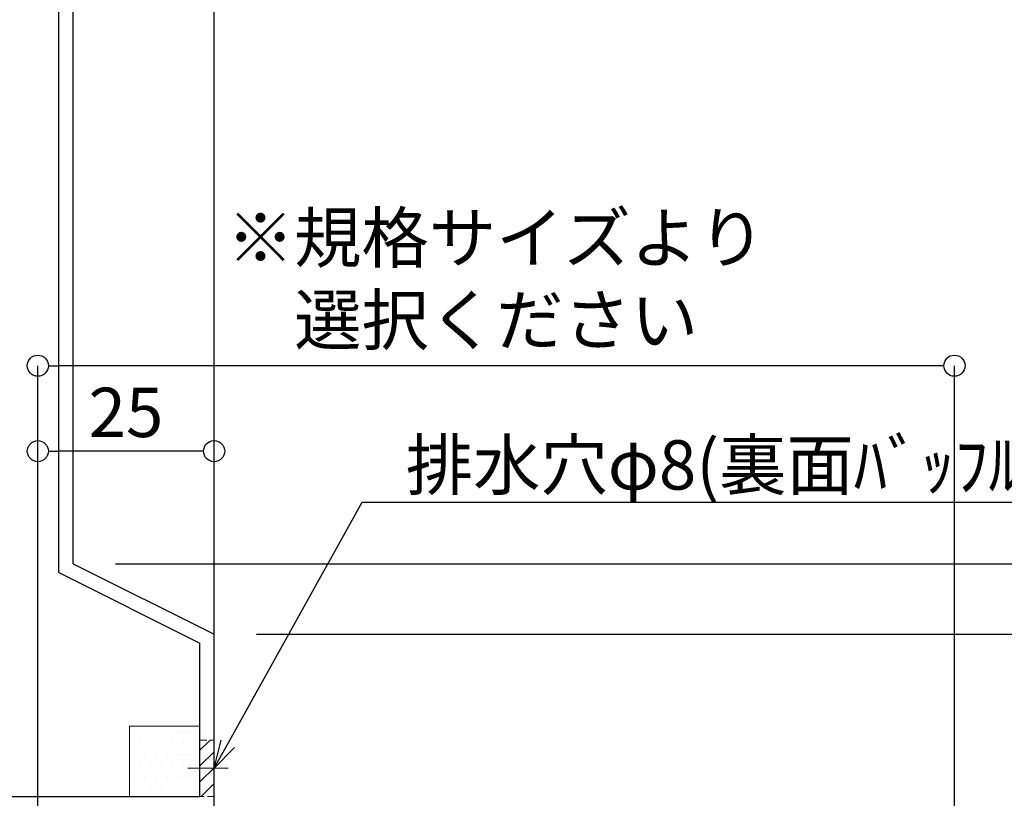
# Model space of a CAD drawing. Units: millimetres. Extents: x -12289 to 909215, y -2748 to 52629.
# Drawn here: x 13752 to 13892, y 6813 to 6924 of the extents above; entities that cross this region are included whole.
import ezdxf
from ezdxf import colors
from ezdxf.entities.mleader import LeaderData, LeaderLine
from ezdxf.math import Vec2, Vec3

# ---------------------------------------------------------------- set-up
doc = ezdxf.new("R2010")
doc.units = ezdxf.units.MM
doc.header["$LTSCALE"] = 0.3
doc.header["$PDMODE"] = 33
doc.header["$PDSIZE"] = 5
doc.linetypes.add('CENTER2', pattern=[28.574999999999996, 19.05, -3.174999999999999, 3.174999999999999, -3.174999999999999])
doc.linetypes.add('HIDDEN2', pattern=[4.7624999999999975, 3.174999999999999, -1.587499999999999])
doc.layers.get('0').update_dxf_attribs({"lineweight": 9})
doc.layers.get('Defpoints').update_dxf_attribs({"lineweight": 9})
for name, color, linetype, lineweight in [('テキスト @ 2', 50, 'Continuous', 9), ('ハッチング', 7, 'Continuous', 9), ('パーツ02', 121, 'Continuous', 9), ('中心線', 210, 'CENTER2', 9), ('型材01', 3, 'Continuous', 25), ('寸法', 10, 'Continuous', 9), ('寸法 @ 2', 10, 'Continuous', 9)]:
    doc.layers.add(name, color=color, linetype=linetype, lineweight=lineweight)
doc.styles.add('TGK-text', font='txt', dxfattribs={"height": 3.5})
doc.dimstyles.new('T-dim', dxfattribs={"dimtxt": 3.5, "dimasz": 1.5, "dimexe": 0, "dimexo": 3, "dimgap": 1, "dimtad": 1, "dimdec": 1, "dimdsep": 46, "dimtxsty": 'TGK-text', "dimblk": 'DOTBLANK', "dimcen": 0, "dimclrt": 2, "dimazin": 2, "dimtfac": 1, "dimtdec": 1, "dimtix": 1, "dimtmove": 2, "dimatfit": 3, "dimldrblk": 'OPEN30', "dimfxl": 1, "dimtolj": 1, "dimtzin": 0, "dimarcsym": 0})

# ---------------------------------------------------------------- blocks, each defined once
blk = doc.blocks.new('TK-1181')
at = {"layer": '型材01', "linetype": 'ByBlock'}
for p, q in [((-32.60000000000218, 131.8999999999996), (-30.90000000000145, 131.9000000000005)), ((-32.60000000000037, 121.0000000000009), (-32.60000000000218, 131.8999999999996)), ((-30.90000000000145, 131.9000000000005), (-30.29999999999927, 131.3000000000002)), ((-30.30000000000109, 130.7000000000007), (-30.29999999999927, 131.3000000000002)), ((-24.60000000000036, 131.8999999999987), (-25.20000000000073, 131.2999999999983)), ((-25.20000000000073, 130.7000000000007), (-25.20000000000073, 131.2999999999983)), ((-24.60000000000036, 131.8999999999987), (-20, 131.8999999999996)), ((-20, 35), (-20, 131.8999999999996)), ((-31.40000000000146, 130.7000000000007), (-30.30000000000109, 130.7000000000007)), ((-31.40000000000146, 128.2000000000007), (-31.40000000000146, 130.7000000000007)), ((-25.20000000000073, 130.7000000000007), (-22, 130.7000000000007)), ((-22, 128.2000000000007), (-22, 130.7000000000007)), ((-31.40000000000146, 128.2000000000007), (-22, 128.2000000000007)), ((-30.60000000000218, 126.6999999999998), (-22, 126.6999999999998)), ((-30.60000000000218, 124.7000000000007), (-30.60000000000218, 126.6999999999998)), ((-22, 33.76393202250165), (-22, 126.6999999999998)), ((-29.60000000000218, 123.6999999999998), (-30.60000000000218, 124.6999999999998)), ((-29.60000000000218, 117.6999999999998), (-29.60000000000218, 123.6999999999998)), ((-32.60000000000037, 121.0000000000009), (-32.30000000000109, 120.6999999999998)), ((-32.30000000000109, 120.6999999999998), (-32.60000000000037, 120.3999999999987)), ((-32.60000000000218, 115.6999999999998), (-32.60000000000037, 120.3999999999987)), ((-29.60000000000218, 117.6999999999998), (-30.60000000000218, 116.6999999999998)), ((-30.60000000000218, 115.6999999999998), (-30.60000000000218, 116.6999999999998)), ((-32.60000000000218, 115.6999999999998), (-30.60000000000218, 115.6999999999998)), ((-20, 35), (0, 25)), ((-22, 33.76393202250165), (-2, 23.76393202250074)), ((-2, 2), (-2, 23.76393202250074)), ((0, 0), (0, 25)), ((-47.00000000000182, 12.89999999999781), (-45, 12.89999999999873)), ((-47.00000000000182, 2), (-47.00000000000182, 12.89999999999873)), ((-45, 2), (-45, 12.89999999999873)), ((-62, 4.300000000000181), (-60, 4.299999999999272)), ((-62, 0), (-62, 4.300000000000181)), ((-60, 4.300000000000181), (-59.45000000000073, 1.5)), ((-54.55000000000109, 1.5), (-54, 4.300000000000181)), ((-54, 4.299999999999272), (-52, 4.300000000000181)), ((-52, 2), (-52, 4.300000000000181)), ((-59.45000000000073, 1.5), (-54.55000000000109, 1.5)), ((-52, 2), (-47.00000000000182, 2)), ((-45, 2), (-2, 2)), ((-62, 0), (-57.30000000000291, 0)), ((-57.30000000000291, 0), (-57, 0.2999999999992724)), ((-57, 0.2999999999992724), (-56.70000000000072, 0)), ((-56.70000000000072, 0), (-27, 0)), ((-27, -12.00000000000091), (-27, 0)), ((-25, 0), (0, 0)), ((-25, -11.99999999999909), (-25, 0)), ((-27, -12.00000000000091), (-25, -11.99999999999909))]:
    blk.add_line(p, q, dxfattribs=at)
blk = doc.blocks.new('*U108')
at = {"layer": 'ハッチング', "linetype": 'HIDDEN2', "transparency": 33554687}
h = blk.add_hatch(dxfattribs=at)
h.set_pattern_fill('ANSI31', color=256, scale=0.5, angle=90.00000000000003)
h.set_pattern_definition([(135, (0, 0), (-1.122532015133643, -1.122532015133644), [])])
h.paths.add_polyline_path([(1.8e-15, -4), (-1.8e-15, 4), (-2.000000000000001, 3.999999999999999), (-1.999999999999997, -4)])
at = {"linetype": 'ByBlock'}
blk.add_lwpolyline([(1.8e-15, -4), (-1.8e-15, 4), (-2.000000000000001, 3.999999999999999), (-1.999999999999997, -4)], close=True, dxfattribs=at)
at = {"layer": '中心線'}
blk.add_line((-4, -1.8e-15), (2, 9e-16), dxfattribs=at)
blk = doc.blocks.new('*U28')
at = {"layer": 'ハッチング', "linetype": 'ByBlock', "transparency": 33554687}
h = blk.add_hatch(dxfattribs=at)
h.set_pattern_fill('DOTS', color=256)
h.set_pattern_definition([(0, (10551.97664612931, -3645.17316364482), (0.79375, 1.587499999999999), [0, -1.587499999999999])])
h.paths.add_polyline_path([(0, 0), (10, 0), (10, 10), (0, 10)])
at = {"layer": 'パーツ02', "linetype": 'ByBlock'}
blk.add_lwpolyline([(0, 0), (10, 0), (10, 10), (0, 10)], close=True, dxfattribs=at)
blk = doc.blocks.new('_DotBlank')
at = {"color": 0, "linetype": 'ByBlock', "lineweight": -2}
blk.add_line((-0.5, 0), (-1, 0), dxfattribs=at)
blk.add_circle((0, 0), 0.5, dxfattribs=at)
blk = doc.blocks.new('*D351')
at = {"layer": 'Defpoints', "color": 0, "transparency": 16777216}
for p in [(13779.68960187751, 7425.172452212954), (13684.68960187751, 7238.62772581047), (13779.68960187751, 6836.660839474254)]:
    blk.add_point(p, dxfattribs=at)
at = {"layer": '寸法', "color": 0, "lineweight": -2, "transparency": 16777216}
for p, q in [((13684.68960187751, 7244.62772581047), (13684.68960187751, 7425.172452212954)), ((13687.68960187751, 7425.172452212954), (13776.68960187751, 7425.172452212954)), ((13779.68960187751, 6842.660839474253), (13779.68960187751, 7425.172452212954))]:
    blk.add_line(p, q, dxfattribs=at)
at = {"layer": '寸法', "color": 0, "lineweight": -2, "transparency": 16777216, "xscale": 3, "yscale": 3, "zscale": 3, "rotation": 180}
blk.add_blockref('_DotBlank', (13684.68960187751, 7425.172452212954), dxfattribs=at)
at = {"layer": '寸法', "color": 0, "lineweight": -2, "transparency": 16777216, "xscale": 3, "yscale": 3, "zscale": 3}
blk.add_blockref('_DotBlank', (13779.68960187751, 7425.172452212954), dxfattribs=at)
at = {"layer": '寸法', "color": 2, "transparency": 16777216, "insert": (13732.18960187751, 7430.672452212954), "char_height": 7, "attachment_point": 5, "style": 'TGK-text'}
blk.add_mtext('\\A1;95', dxfattribs=at)
blk = doc.blocks.new('_Open30')
at = {"color": 0, "linetype": 'ByBlock', "lineweight": -2}
for p, q in [((-1, 0.26794919), (0, 0)), ((0, 0), (-1, -0.26794919)), ((0, 0), (-1, 0))]:
    blk.add_line(p, q, dxfattribs=at)
blk = doc.blocks.new('*D353')
at = {"layer": 'Defpoints', "color": 0, "transparency": 16777216}
for p in [(13779.68960187751, 7446.259816902728), (12689.68960187751, 6836.660839474254), (13779.68960187751, 6836.660839474254)]:
    blk.add_point(p, dxfattribs=at)
at = {"layer": '寸法', "color": 0, "lineweight": -2, "transparency": 16777216}
for p, q in [((12689.68960187751, 6842.660839474253), (12689.68960187751, 7446.259816902728)), ((12692.68960187751, 7446.259816902728), (13776.68960187751, 7446.259816902728)), ((13779.68960187751, 6842.660839474253), (13779.68960187751, 7446.259816902728))]:
    blk.add_line(p, q, dxfattribs=at)
at = {"layer": '寸法', "color": 0, "lineweight": -2, "transparency": 16777216, "xscale": 3, "yscale": 3, "zscale": 3, "rotation": 180}
blk.add_blockref('_DotBlank', (12689.68960187751, 7446.259816902728), dxfattribs=at)
at = {"layer": '寸法', "color": 0, "lineweight": -2, "transparency": 16777216, "xscale": 3, "yscale": 3, "zscale": 3}
blk.add_blockref('_DotBlank', (13779.68960187751, 7446.259816902728), dxfattribs=at)
at = {"layer": '寸法', "color": 2, "transparency": 16777216, "insert": (13234.68960187751, 7452.381644313897), "char_height": 7, "attachment_point": 5, "style": 'TGK-text'}
blk.add_mtext('\\A1;本体外形寸法', dxfattribs=at)
blk = doc.blocks.new('*D363')
at = {"layer": 'Defpoints', "color": 0, "transparency": 16777216}
for p in [(13754.68960187751, 6874.748618093562), (13754.68960187751, 6794.911854945105), (13884.68960187751, 6782.389631570378)]:
    blk.add_point(p, dxfattribs=at)
at = {"layer": '寸法', "color": 0, "lineweight": -2, "transparency": 16777216}
for p, q in [((13754.68960187751, 6800.911854945105), (13754.68960187751, 6874.748618093562)), ((13881.68960187751, 6874.748618093562), (13757.68960187751, 6874.748618093562)), ((13884.68960187751, 6788.389631570378), (13884.68960187751, 6874.748618093562))]:
    blk.add_line(p, q, dxfattribs=at)
at = {"layer": '寸法', "color": 0, "lineweight": -2, "transparency": 16777216, "xscale": 3, "yscale": 3, "zscale": 3, "rotation": 180}
blk.add_blockref('_DotBlank', (13754.68960187751, 6874.748618093562), dxfattribs=at)
at = {"layer": '寸法', "color": 0, "lineweight": -2, "transparency": 16777216, "xscale": 3, "yscale": 3, "zscale": 3}
blk.add_blockref('_DotBlank', (13884.68960187751, 6874.748618093562), dxfattribs=at)
at = {"layer": '寸法', "color": 2, "transparency": 16777216, "insert": (13819.68960187751, 6887.059108787302), "char_height": 7, "attachment_point": 5, "style": 'TGK-text'}
blk.add_mtext('\\A1;※規格サイズより\\P選択ください', dxfattribs=at)
blk = doc.blocks.new('*D364')
at = {"layer": 'Defpoints', "color": 0, "transparency": 16777216}
for p in [(13754.68960187751, 6862.634354446406), (13754.68960187751, 6799.660839474255), (13779.68960187751, 6796.660839474253)]:
    blk.add_point(p, dxfattribs=at)
at = {"layer": '寸法', "color": 0, "lineweight": -2, "transparency": 16777216}
for p, q in [((13754.68960187751, 6805.660839474255), (13754.68960187751, 6862.634354446406)), ((13776.68960187751, 6862.634354446406), (13757.68960187751, 6862.634354446406)), ((13779.68960187751, 6802.660839474254), (13779.68960187751, 6862.634354446406))]:
    blk.add_line(p, q, dxfattribs=at)
at = {"layer": '寸法', "color": 0, "lineweight": -2, "transparency": 16777216, "xscale": 3, "yscale": 3, "zscale": 3, "rotation": 180}
blk.add_blockref('_DotBlank', (13754.68960187751, 6862.634354446406), dxfattribs=at)
at = {"layer": '寸法', "color": 0, "lineweight": -2, "transparency": 16777216, "xscale": 3, "yscale": 3, "zscale": 3}
blk.add_blockref('_DotBlank', (13779.68960187751, 6862.634354446406), dxfattribs=at)
at = {"layer": '寸法', "color": 2, "transparency": 16777216, "insert": (13767.18960187751, 6868.134354446407), "char_height": 7, "attachment_point": 5, "style": 'TGK-text'}
blk.add_mtext('\\A1;25', dxfattribs=at)
blk = doc.blocks.new('*D441')
at = {"layer": 'Defpoints', "color": 0, "transparency": 16777216}
for p in [(13731.30443707038, 7061.660839474258), (13978.08121971238, 7061.660839474258), (13862.18960187752, 6760.960839474257)]:
    blk.add_point(p, dxfattribs=at)
at = {"layer": '寸法', "color": 0, "lineweight": -2, "transparency": 16777216}
for p, q in [((13737.30443707038, 7061.660839474258), (13978.08121971238, 7061.660839474258)), ((13978.08121971238, 6763.960839474257), (13978.08121971238, 7058.660839474258)), ((13868.18960187752, 6760.960839474257), (13978.08121971238, 6760.960839474257))]:
    blk.add_line(p, q, dxfattribs=at)
at = {"layer": '寸法', "color": 0, "lineweight": -2, "transparency": 16777216, "xscale": 3, "yscale": 3, "zscale": 3}
for p, rotation in [((13978.08121971238, 7061.660839474258), 90), ((13978.08121971238, 6760.960839474257), 270)]:
    blk.add_blockref('_DotBlank', p, dxfattribs=dict(at, rotation=rotation))
at = {"layer": '寸法', "color": 2, "transparency": 16777216, "insert": (13972.58121971238, 6911.310839474253), "char_height": 7, "attachment_point": 5, "rotation": 90, "style": 'TGK-text'}
blk.add_mtext('\\A1;300.7', dxfattribs=at)
blk = doc.blocks.new('*D443')
at = {"layer": 'Defpoints', "color": 0, "transparency": 16777216}
for p in [(13765.68960187752, 6933.060839474258), (13959.6718329855, 6933.060839474258), (13779.68960187752, 6811.660839474257)]:
    blk.add_point(p, dxfattribs=at)
at = {"layer": '寸法', "color": 0, "lineweight": -2, "transparency": 16777216}
for p, q in [((13771.68960187752, 6933.060839474258), (13959.6718329855, 6933.060839474258)), ((13959.6718329855, 6814.660839474257), (13959.6718329855, 6930.060839474258)), ((13785.68960187752, 6811.660839474257), (13959.6718329855, 6811.660839474257))]:
    blk.add_line(p, q, dxfattribs=at)
at = {"layer": '寸法', "color": 0, "lineweight": -2, "transparency": 16777216, "xscale": 3, "yscale": 3, "zscale": 3}
for p, rotation in [((13959.6718329855, 6933.060839474258), 90), ((13959.6718329855, 6811.660839474257), 270)]:
    blk.add_blockref('_DotBlank', p, dxfattribs=dict(at, rotation=rotation))
at = {"layer": '寸法', "color": 2, "transparency": 16777216, "insert": (13954.1718329855, 6872.360839474253), "char_height": 7, "attachment_point": 5, "rotation": 90, "style": 'TGK-text'}
blk.add_mtext('\\A1;121.4', dxfattribs=at)
blk = doc.blocks.new('*D447')
at = {"layer": 'Defpoints', "color": 0, "transparency": 16777216}
for p in [(13779.68960187752, 6836.660839474257), (13937.58196430373, 6836.660839474257), (13779.68960187752, 6811.660839474257)]:
    blk.add_point(p, dxfattribs=at)
at = {"layer": '寸法', "color": 0, "lineweight": -2, "transparency": 16777216}
for p, q in [((13785.68960187752, 6836.660839474257), (13937.58196430373, 6836.660839474257)), ((13937.58196430373, 6814.660839474257), (13937.58196430373, 6833.660839474257)), ((13785.68960187752, 6811.660839474257), (13937.58196430373, 6811.660839474257))]:
    blk.add_line(p, q, dxfattribs=at)
at = {"layer": '寸法', "color": 0, "lineweight": -2, "transparency": 16777216, "xscale": 3, "yscale": 3, "zscale": 3}
for p, rotation in [((13937.58196430373, 6836.660839474257), 90), ((13937.58196430373, 6811.660839474257), 270)]:
    blk.add_blockref('_DotBlank', p, dxfattribs=dict(at, rotation=rotation))
at = {"layer": '寸法', "color": 2, "transparency": 16777216, "insert": (13932.08196430373, 6824.160839474251), "char_height": 7, "attachment_point": 5, "rotation": 90, "style": 'TGK-text'}
blk.add_mtext('\\A1;25', dxfattribs=at)
blk = doc.blocks.new('*D448')
at = {"layer": 'Defpoints', "color": 0, "transparency": 16777216}
for p in [(13759.68960187752, 6846.660839474258), (13937.58196430373, 6846.660839474258), (13779.68960187752, 6836.660839474257)]:
    blk.add_point(p, dxfattribs=at)
at = {"layer": '寸法', "color": 0, "lineweight": -2, "transparency": 16777216}
for p, q in [((13937.58196430373, 6849.660839474257), (13937.58196430373, 6852.660839474257)), ((13765.68960187752, 6846.660839474258), (13937.58196430373, 6846.660839474258)), ((13937.58196430373, 6836.660839474257), (13937.58196430373, 6846.660839474258)), ((13785.68960187752, 6836.660839474257), (13937.58196430373, 6836.660839474257)), ((13937.58196430373, 6833.660839474257), (13937.58196430373, 6830.660839474257))]:
    blk.add_line(p, q, dxfattribs=at)
at = {"layer": '寸法', "color": 0, "lineweight": -2, "transparency": 16777216, "xscale": 3, "yscale": 3, "zscale": 3}
for p, rotation in [((13937.58196430373, 6846.660839474258), 270), ((13937.58196430373, 6836.660839474257), 90)]:
    blk.add_blockref('_DotBlank', p, dxfattribs=dict(at, rotation=rotation))
at = {"layer": '寸法', "color": 2, "transparency": 16777216, "insert": (13932.08196430373, 6841.660839474251), "char_height": 7, "attachment_point": 5, "rotation": 90, "style": 'TGK-text'}
blk.add_mtext('\\A1;10', dxfattribs=at)

msp = doc.modelspace()

# ---------------------------------------------------------------- block references
at = {"linetype": 'HIDDEN2', "xscale": -1}
msp.add_blockref('*U108', (13777.68960187751, 6817.660839474253), dxfattribs=at)
at = {"layer": 'パーツ02', "linetype": 'ByBlock'}
msp.add_blockref('*U28', (13767.68960187751, 6813.660839474254), dxfattribs=at)
at = {"layer": '型材01'}
msp.add_blockref('TK-1181', (13779.68960187751, 6811.660839474254), dxfattribs=at)

# ---------------------------------------------------------------- dimensions: what is measured, and where the dimension line sits
at = {"layer": '寸法 @ 2'}
dim = msp.add_linear_dim(base=(13779.68960187751, 7446.259816902728), p1=(12689.68960187751, 6836.660839474254), p2=(13779.68960187751, 6836.660839474254), text='本体外形寸法', dimstyle='T-dim', override={"dimscale": 2, "dimtix": 1, "dimtofl": 1, "dimtmove": 2, "dimatfit": 3}, dxfattribs=at)
dim.commit()
dim.dimension.update_dxf_attribs({"geometry": '*D353', "text_midpoint": (13234.68960187751, 7452.381644313897)})
dim = msp.add_linear_dim(base=(13779.68960187751, 7425.172452212954), p1=(13684.68960187751, 7238.62772581047), p2=(13779.68960187751, 6836.660839474254), dimstyle='T-dim', override={"dimscale": 2, "dimtix": 1, "dimtofl": 1, "dimtmove": 2, "dimatfit": 3}, dxfattribs=at)
dim.commit()
dim.dimension.update_dxf_attribs({"geometry": '*D351', "text_midpoint": (13732.18960187751, 7430.672452212954)})
for base, p1, p2, angle, picture, middle in [((13978.08121971238, 7061.660839474258), (13862.18960187751, 6760.960839474252), (13731.30443707037, 7061.660839474256), 90, '*D441', (13972.58121971238, 6911.310839474253)), ((13959.6718329855, 6933.060839474258), (13779.68960187751, 6811.660839474254), (13765.68960187751, 6933.060839474255), 90, '*D443', (13954.1718329855, 6872.360839474253)), ((13754.68960187751, 6862.634354446406), (13779.68960187751, 6796.660839474253), (13754.68960187751, 6799.660839474255), 180, '*D364', (13767.18960187751, 6868.134354446407)), ((13937.58196430373, 6846.660839474258), (13779.68960187751, 6836.660839474254), (13759.68960187751, 6846.660839474253), 90, '*D448', (13932.08196430373, 6841.660839474251)), ((13937.58196430373, 6836.660839474257), (13779.68960187751, 6811.660839474254), (13779.68960187751, 6836.660839474254), 90, '*D447', (13932.08196430373, 6824.160839474251))]:
    dim = msp.add_linear_dim(base=base, p1=p1, p2=p2, angle=angle, dimstyle='T-dim', override={"dimscale": 2, "dimtix": 1, "dimtofl": 1, "dimtmove": 2, "dimatfit": 3}, dxfattribs=at)
    dim.commit()
    dim.dimension.update_dxf_attribs({"geometry": picture, "text_midpoint": middle})
dim = msp.add_linear_dim(base=(13754.68960187751, 6874.748618093562), p1=(13884.68960187751, 6782.389631570378), p2=(13754.68960187751, 6794.911854945105), angle=180, text='※規格サイズより\\P選択ください', dimstyle='T-dim', override={"dimscale": 2, "dimtix": 1, "dimtofl": 1, "dimtmove": 2, "dimatfit": 3}, dxfattribs=at)
dim.commit()
dim.dimension.update_dxf_attribs({"geometry": '*D363', "text_midpoint": (13819.68960187751, 6887.059108787302)})

# ---------------------------------------------------------------- leaders
at = {"layer": 'テキスト @ 2'}
ml = msp.add_multileader_mtext('Standard', dxfattribs=at)
ml.set_content('排水穴φ8(裏面ﾊﾞｯﾌﾙ材付き)', color=2, style='TGK-text')
ml.set_leader_properties()
ml.set_arrow_properties(name='OPEN30')
ml.build(insert=Vec2(0, 0))
ml.multileader.update_dxf_attribs({"text_left_attachment_type": 5, "text_right_attachment_type": 5, "dogleg_length": 3, "scale": 2})
ctx = ml.context
ctx.base_point, ctx.scale, ctx.char_height, ctx.landing_gap_size, ctx.plane_origin = Vec3(13806.69150898325, 6855.389098272109), 2, 7, 0.18, Vec3(13779.68960187751, 6817.660839474253)
ctx.left_attachment, ctx.right_attachment = 5, 5
notes = []
notes.append((ctx, [(0, (1, 1, 0), (13800.69150898325, 6855.389098272109), (1, 0), 6, [(0, [(13779.68960187751, 6817.660839474253)], 0, [])])]))
ctx.mtext.insert, ctx.mtext.flow_direction = Vec3(13806.87150898325, 6864.179961216271), 5
for ctx, leaders in notes:
    for number, flags, end, landing, length, lines in leaders:
        leader = LeaderData()
        leader.index, (leader.has_last_leader_line, leader.has_dogleg_vector, leader.attachment_direction) = number, flags
        leader.last_leader_point, leader.dogleg_vector, leader.dogleg_length = Vec3(end), Vec3(landing), length
        for number, points, colour, breaks in lines:
            line = LeaderLine()
            line.index, line.vertices, line.color, line.breaks = number, Vec3.list(points), colors.encode_raw_color(colour), breaks
            leader.lines.append(line)
        ctx.leaders.append(leader)

doc.saveas('drawing.dxf')
